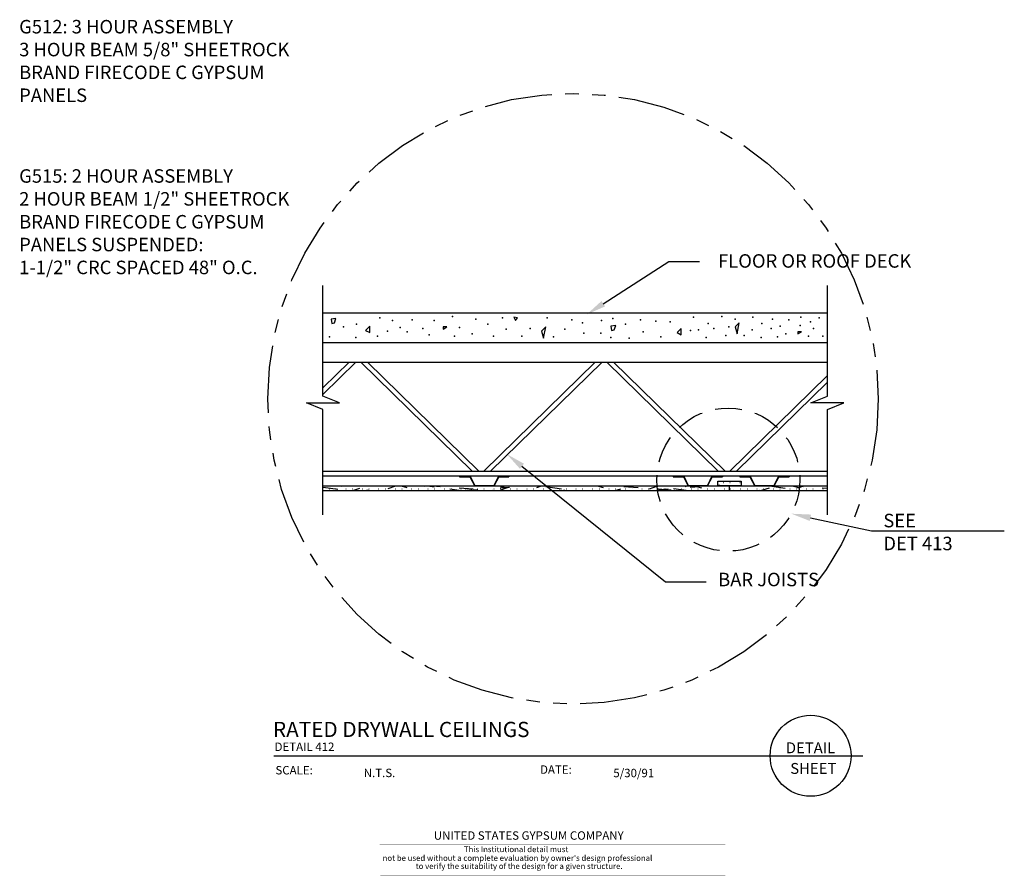
# Model space of a CAD drawing. Extents: x -2.35 to 6.77, y -1.12 to 6.81.
import ezdxf
from ezdxf.enums import TextEntityAlignment as Align

# ---------------------------------------------------------------- set-up
doc = ezdxf.new("R2010")
doc.units = 0
doc.header["$LTSCALE"] = 0.5
doc.header["$MEASUREMENT"] = 0
doc.linetypes.add('DASHED', pattern=[0.75, 0.5, -0.25])
doc.linetypes.add('PHANTOM', pattern=[2.5, 1.25, -0.25, 0.25, -0.25, 0.25, -0.25])
doc.layers.get('0').update_dxf_attribs({"linetype": 'CONTINUOUS'})
doc.styles.add('ARCH', font='usg', dxfattribs={"height": 0.105})
doc.styles.add('ROMAND', font='romand')
doc.styles.add('ROMANS', font='romans', dxfattribs={"height": 0.15})
doc.styles.add('USG', font='usg', dxfattribs={"height": 0.125})

# ---------------------------------------------------------------- blocks, each defined once
blk = doc.blocks.new('S')
at = {"color": 7, "linetype": 'Continuous'}
for p, q in [((-0.04, 0.002), (0.002, 0.106)), ((0.002, 0.106), (0.002, -0.103)), ((-0.706, 0.002), (-0.04, 0.002)), ((0.002, -0.103), (0.044, 0.002)), ((0.044, 0.002), (0.745, 0.002))]:
    blk.add_line(p, q, dxfattribs=at)
blk = doc.blocks.new('F')
at = {"color": 7, "linetype": 'Continuous'}
for p, q in [((-0.153, 0.061), (-0.153, 0.058)), ((-0.153, 0.061), (-0.086, 0.061)), ((-0.153, 0.058), (-0.088, 0.058)), ((-0.088, 0.058), (-0.06, 0.002)), ((-0.086, 0.061), (-0.058, 0.004)), ((-0.06, 0.002), (0.065, 0.002)), ((-0.058, 0.004), (0.064, 0.004)), ((0.092, 0.061), (0.064, 0.004)), ((0.094, 0.058), (0.065, 0.002)), ((0.092, 0.061), (0.159, 0.061)), ((0.094, 0.058), (0.159, 0.058)), ((0.159, 0.061), (0.159, 0.058))]:
    blk.add_line(p, q, dxfattribs=at)
blk = doc.blocks.new('DET_TIT')
at = {"color": 7, "linetype": 'Continuous'}
blk.add_line((0.152, 0.527), (5.609, 0.527), dxfattribs=at)
blk.add_circle((5.126, 0.527), 0.375, dxfattribs=at)
at = {"color": 7, "linetype": 'Continuous', "style": 'ARCH'}
for s, p in [('SCALE:', (0.167, 0.354)), ('DATE:', (2.619, 0.36))]:
    blk.add_text(s, height=0.078, dxfattribs=at).set_placement(p)
for tag, p, height in [('1STTITLE', (0.144, 0.7), 0.141), ('TITLE', (0.144, 0.571), 0.141), ('2NDTITLE', (0.159, 0.571), 0.078), ('SCALE', (0.985, 0.329), 0.078), ('DATE', (3.298, 0.328), 0.078)]:
    blk.add_attdef(tag, p, '', height=height, dxfattribs=at)
blk = doc.blocks.new('HOSP_NT')
at = {"color": 7, "linetype": 'Continuous', "const_width": 0.003}
for points in [[(-1.781, -0.622), (1.423, -0.622)], [(-1.775, -0.91), (1.423, -0.91)]]:
    blk.add_lwpolyline(points, dxfattribs=at)
at = {"color": 7, "linetype": 'Continuous'}
for s, height, style, p in [('UNITED STATES GYPSUM COMPANY', 0.078, 'ROMAND', (-1.28, -0.582)), ("not be used without a complete evaluation by owner's design professional", 0.053, 'ROMANS', (-1.754, -0.778)), ('This Institutional detail must', 0.053, 'ROMANS', (-1.001, -0.697)), ('to verify the suitability of the design for a given structure.', 0.053, 'ROMANS', (-1.447, -0.853))]:
    blk.add_text(s, height=height, dxfattribs=dict(at, style=style)).set_placement(p)

msp = doc.modelspace()

# ---------------------------------------------------------------- linework, layer by layer
at = {"color": 7, "linetype": 'Continuous'}
for p, q in [((3.056, 4.178), (3.662, 4.57)), ((3.662, 4.57), (3.946, 4.57)), ((0.46, 4.094), (5.131, 4.094)), ((0.46, 3.819), (5.131, 3.819)), ((0.46, 3.636), (5.131, 3.636)), ((0.764, 3.636), (0.46, 3.339)), ((0.701, 3.636), (0.46, 3.401)), ((0.808, 3.636), (1.841, 2.628)), ((0.871, 3.636), (1.904, 2.628)), ((1.948, 2.628), (2.981, 3.636)), ((2.011, 2.628), (3.044, 3.636)), ((4.121, 2.628), (3.088, 3.636)), ((4.184, 2.628), (3.151, 3.636)), ((4.144, 3.636), (4.188, 3.636)), ((5.131, 3.509), (4.228, 2.628)), ((5.131, 3.447), (4.291, 2.628)), ((2.302, 2.672), (3.631, 1.601)), ((0.46, 2.628), (5.131, 2.628)), ((0.46, 2.583), (5.131, 2.583)), ((0.46, 2.491), (5.131, 2.491)), ((0.46, 2.479), (0.596, 2.46)), ((0.517, 2.464), (0.52, 2.464)), ((0.578, 2.464), (0.581, 2.464)), ((0.629, 2.487), (0.683, 2.491)), ((0.669, 2.464), (0.672, 2.464)), ((0.731, 2.464), (0.734, 2.464)), ((0.735, 2.447), (0.799, 2.469)), ((0.822, 2.464), (0.825, 2.464)), ((0.883, 2.464), (0.886, 2.464)), ((0.974, 2.464), (0.977, 2.464)), ((1.036, 2.464), (1.038, 2.464)), ((1.064, 2.467), (1.133, 2.491)), ((1.126, 2.464), (1.129, 2.464)), ((1.184, 2.491), (1.236, 2.477)), ((1.188, 2.464), (1.191, 2.464)), ((1.279, 2.464), (1.282, 2.464)), ((1.34, 2.464), (1.343, 2.464)), ((1.397, 2.489), (1.403, 2.491)), ((1.429, 2.491), (1.488, 2.483)), ((1.431, 2.464), (1.434, 2.464)), ((1.473, 2.491), (1.543, 2.486)), ((1.493, 2.464), (1.496, 2.464)), ((1.584, 2.464), (1.587, 2.464)), ((1.645, 2.464), (1.648, 2.464)), ((1.719, 2.474), (1.85, 2.465)), ((1.736, 2.464), (1.739, 2.464)), ((1.798, 2.464), (1.801, 2.464)), ((1.888, 2.464), (1.891, 2.464)), ((1.95, 2.464), (1.953, 2.464)), ((2.041, 2.464), (2.044, 2.464)), ((2.09, 2.491), (2.146, 2.476)), ((2.099, 2.473), (2.187, 2.479)), ((2.102, 2.464), (2.105, 2.464)), ((2.106, 2.454), (2.176, 2.478)), ((2.193, 2.464), (2.196, 2.464)), ((2.255, 2.464), (2.258, 2.464)), ((2.346, 2.464), (2.349, 2.464)), ((2.407, 2.464), (2.41, 2.464)), ((2.44, 2.476), (2.483, 2.491)), ((2.498, 2.464), (2.501, 2.464)), ((2.524, 2.485), (2.669, 2.465)), ((2.56, 2.464), (2.563, 2.464)), ((2.65, 2.464), (2.653, 2.464)), ((2.712, 2.464), (2.715, 2.464)), ((2.803, 2.464), (2.806, 2.464)), ((2.864, 2.464), (2.867, 2.464)), ((2.955, 2.464), (2.958, 2.464)), ((2.999, 2.49), (3.056, 2.475)), ((3.017, 2.464), (3.02, 2.464)), ((3.108, 2.464), (3.111, 2.464)), ((3.166, 2.447), (3.219, 2.465)), ((3.169, 2.464), (3.172, 2.464)), ((3.247, 2.485), (3.379, 2.475)), ((3.26, 2.464), (3.263, 2.464)), ((3.322, 2.464), (3.325, 2.464)), ((3.413, 2.464), (3.415, 2.464)), ((3.474, 2.464), (3.477, 2.464)), ((3.483, 2.463), (3.552, 2.487)), ((3.535, 2.491), (3.56, 2.488)), ((3.565, 2.464), (3.568, 2.464)), ((3.569, 2.458), (3.657, 2.464)), ((3.626, 2.464), (3.629, 2.464)), ((3.705, 2.467), (3.848, 2.447)), ((3.717, 2.464), (3.72, 2.464)), ((3.779, 2.464), (3.782, 2.464)), ((3.816, 2.485), (3.834, 2.491)), ((3.861, 2.478), (3.949, 2.484)), ((3.87, 2.464), (3.873, 2.464)), ((3.909, 2.489), (3.966, 2.474)), ((3.931, 2.464), (3.934, 2.464)), ((4.022, 2.464), (4.025, 2.464)), ((4.084, 2.464), (4.087, 2.464)), ((4.117, 2.491), (4.117, 2.535)), ((4.117, 2.535), (4.335, 2.535)), ((4.117, 2.499), (4.173, 2.491)), ((4.335, 2.491), (4.117, 2.491)), ((4.168, 2.523), (4.171, 2.523)), ((4.171, 2.493), (4.174, 2.493)), ((4.175, 2.464), (4.178, 2.464)), ((4.227, 2.447), (4.227, 2.491)), ((4.23, 2.523), (4.233, 2.523)), ((4.236, 2.464), (4.239, 2.464)), ((4.262, 2.493), (4.265, 2.493)), ((4.321, 2.523), (4.324, 2.523)), ((4.324, 2.493), (4.326, 2.493)), ((4.327, 2.464), (4.33, 2.464)), ((4.335, 2.535), (4.335, 2.491)), ((4.389, 2.464), (4.391, 2.464)), ((4.479, 2.464), (4.482, 2.464)), ((4.526, 2.45), (4.595, 2.474)), ((4.541, 2.464), (4.544, 2.464)), ((4.596, 2.49), (4.741, 2.47)), ((4.632, 2.464), (4.635, 2.464)), ((4.693, 2.464), (4.696, 2.464)), ((4.784, 2.464), (4.787, 2.464)), ((4.819, 2.488), (4.876, 2.473)), ((4.835, 2.491), (4.907, 2.486)), ((4.846, 2.464), (4.849, 2.464)), ((4.859, 2.472), (4.914, 2.491)), ((4.937, 2.464), (4.94, 2.464)), ((4.998, 2.464), (5.001, 2.464)), ((5.083, 2.474), (5.131, 2.47)), ((5.089, 2.464), (5.092, 2.464)), ((0.46, 2.447), (5.131, 2.447)), ((0.465, 2.447), (0.466, 2.447)), ((0.866, 2.455), (0.895, 2.447)), ((1.633, 2.462), (1.742, 2.447)), ((1.776, 2.454), (1.801, 2.447)), ((1.807, 2.452), (1.894, 2.458)), ((1.816, 2.447), (1.842, 2.456)), ((2.026, 2.452), (2.102, 2.447)), ((2.686, 2.453), (2.707, 2.447)), ((3.554, 2.463), (3.686, 2.454)), ((3.596, 2.452), (3.613, 2.447)), ((4.246, 2.447), (4.262, 2.452)), ((4.506, 2.451), (4.519, 2.447)), ((4.887, 2.449), (4.901, 2.447)), ((5.096, 2.447), (5.127, 2.449)), ((4.975, 2.195), (5.541, 2.075)), ((5.541, 2.075), (6.772, 2.075)), ((3.631, 1.601), (4.009, 1.601))]:
    msp.add_line(p, q, dxfattribs=at)
for points in [[(0.533, 4.035), (0.539, 3.996), (0.565, 4.002), (0.578, 4.042)], [(2.228, 4.055), (2.241, 4.022), (2.261, 4.048)], [(0.893, 3.97), (0.853, 3.93), (0.893, 3.911)], [(1.573, 3.963), (1.573, 3.944), (1.606, 3.963)], [(2.483, 3.924), (2.503, 3.858), (2.523, 3.963)], [(3.125, 3.97), (3.131, 3.93), (3.158, 3.937), (3.171, 3.976)], [(3.779, 3.95), (3.74, 3.911), (3.779, 3.891)], [(4.277, 3.963), (4.297, 3.898), (4.316, 4.002)], [(4.86, 3.917), (4.86, 3.898), (4.892, 3.917)]]:
    msp.add_lwpolyline(points, close=True, dxfattribs=at)
at = {"color": 7, "linetype": 'PHANTOM'}
msp.add_circle((2.776, 3.298), 2.828, dxfattribs=at)
at = {"color": 7, "linetype": 'DASHED'}
msp.add_circle((4.215, 2.549), 0.663, dxfattribs=at)
at = {"color": 7, "linetype": 'Continuous'}
for p in [(0.984, 4.048), (1.102, 4.022), (1.285, 4.029), (1.488, 4.022), (1.658, 4.061), (1.874, 4.035), (2.123, 4.048), (2.536, 4.048), (2.765, 4.029), (3.04, 4.022), (3.144, 4.042), (3.4, 4.029), (3.544, 4.016), (3.891, 4.055), (4.153, 4.061), (4.277, 4.035), (4.441, 4.055), (4.624, 4.035), (4.774, 4.029), (4.886, 4.055), (5.056, 4.048), (0.65, 3.963), (0.768, 3.989), (1.056, 3.924), (1.174, 3.957), (1.384, 3.95), (1.724, 3.957), (1.986, 3.989), (2.156, 3.944), (2.379, 3.95), (2.699, 3.944), (2.863, 4.002), (3.262, 3.989), (3.675, 4.009), (3.864, 3.93), (3.937, 3.937), (4.028, 3.996), (4.081, 3.95), (4.218, 3.963), (4.434, 3.937), (4.526, 3.996), (4.611, 3.95), (4.696, 3.97), (4.879, 3.976), (4.977, 4.009), (5.004, 3.95), (0.519, 3.872), (0.762, 3.865), (0.965, 3.878), (1.24, 3.917), (1.442, 3.891), (1.678, 3.878), (1.842, 3.898), (2.038, 3.878), (2.3, 3.878), (2.595, 3.872), (2.876, 3.904), (3.033, 3.904), (3.125, 3.865), (3.295, 3.858), (3.426, 3.917), (3.59, 3.872), (4.009, 3.865), (4.192, 3.885), (4.362, 3.885), (4.519, 3.865), (4.67, 3.872), (4.748, 3.898), (4.958, 3.878), (5.089, 3.878)]:
    msp.add_point(p, dxfattribs=at)
for points in [[(3.072, 4.153), (3.039, 4.203), (2.904, 4.08)], [(2.284, 2.649), (2.321, 2.696), (2.162, 2.785)], [(4.969, 2.166), (4.981, 2.225), (4.799, 2.233)]]:
    msp.add_solid(points, dxfattribs=at)

# ---------------------------------------------------------------- block references
at = {"color": 7, "linetype": 'Continuous', "yscale": 1.465, "zscale": 1.465}
for p, xscale, rotation in [((0.461, 3.256), 1.465, 90), ((5.13, 3.256), -1.465, 270)]:
    msp.add_blockref('S', p, dxfattribs=dict(at, xscale=xscale, rotation=rotation))
at = {"color": 7, "linetype": 'Continuous', "xscale": 1.465, "yscale": 1.465, "zscale": 1.465}
for p in [(1.949, 2.49), (3.927, 2.49), (4.544, 2.49)]:
    msp.add_blockref('F', p, dxfattribs=at)
at = {"color": 7, "linetype": 'Continuous'}
ref = msp.add_blockref('DET_TIT', (-0.149, -0.536), dxfattribs=at)
ref.add_attrib('1STTITLE', 'RATED DRYWALL CEILINGS', (-0.005, 0.164), dxfattribs={"linetype": 'Continuous', "height": 0.141, "style": 'ARCH'})
ref.add_attrib('2NDTITLE', 'DETAIL 412', (0.01, 0.035), dxfattribs={"linetype": 'Continuous', "height": 0.078, "style": 'ARCH'})
ref.add_attrib('SCALE', 'N.T.S.', (0.836, -0.207), dxfattribs={"linetype": 'Continuous', "height": 0.078, "style": 'ARCH'})
ref.add_attrib('DATE', '5/30/91', (3.149, -0.208), dxfattribs={"linetype": 'Continuous', "height": 0.078, "style": 'ARCH'})
msp.add_blockref('HOSP_NT', (2.765, -0.205), dxfattribs=at)

# ---------------------------------------------------------------- texts
at = {"color": 7, "linetype": 'Continuous', "style": 'USG'}
for s, p in [('%%UG512:%%U 3 HOUR ASSEMBLY', (-2.357, 6.682)), ('3 HOUR BEAM 5/8" SHEETROCK', (-2.357, 6.47)), ('BRAND FIRECODE C GYPSUM', (-2.357, 6.259)), ('PANELS', (-2.357, 6.047)), ('%%UG515:%%U 2 HOUR ASSEMBLY', (-2.357, 5.299)), ('2 HOUR BEAM 1/2" SHEETROCK', (-2.357, 5.087)), ('BRAND FIRECODE C GYPSUM', (-2.357, 4.875)), ('PANELS SUSPENDED:', (-2.357, 4.664)), ('1-1/2" CRC SPACED 48" O.C.', (-2.357, 4.452)), ('FLOOR OR ROOF DECK', (4.12, 4.512)), ('SEE', (5.651, 2.107)), ('DET 413', (5.651, 1.895)), ('BAR JOISTS', (4.12, 1.561))]:
    msp.add_text(s, height=0.125, dxfattribs=at).set_placement(p)
for tag, text, p in [('DETAIL', '412', (4.976, 0.014)), ('SHEET', 'A1', (5.002, -0.177))]:
    msp.add_attdef(tag, text=text, height=0.101, dxfattribs=at).set_placement(p, align=Align.CENTER)

doc.saveas('drawing.dxf')
